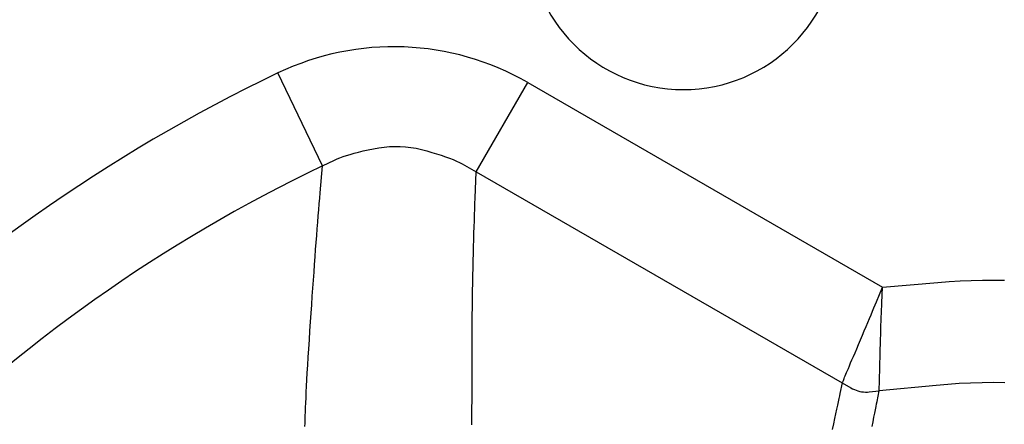
# Model space of a CAD drawing. Extents: x 8 to 412, y 7 to 290.
# Drawn here: x 342 to 344, y 159 to 160 of the extents above; entities that cross this region are included whole.
import ezdxf

# ---------------------------------------------------------------- set-up
doc = ezdxf.new("R2010")
doc.units = 0
doc.header["$LTSCALE"] = 0.5
doc.header["$MEASUREMENT"] = 0
doc.layers.add('_0-0_0', color=7, linetype='CONTINUOUS')

msp = doc.modelspace()

# ---------------------------------------------------------------- linework, layer by layer
at = {"layer": '_0-0_0', "color": 7, "linetype": 'Continuous'}
for p, q in [((342.5563, 159.5023), (342.4845, 159.6522)), ((342.8041, 159.4927), (342.8873, 159.6367)), ((342.8873, 159.6367), (343.4594, 159.3064)), ((342.5951, 159.519), (342.6011, 159.5208)), ((342.6011, 159.5208), (342.6076, 159.5227)), ((342.6076, 159.5227), (342.6146, 159.5245)), ((342.6146, 159.5245), (342.6221, 159.5263)), ((342.6221, 159.5263), (342.63, 159.5281)), ((342.63, 159.5281), (342.6385, 159.5299)), ((342.6385, 159.5299), (342.6471, 159.5315)), ((342.6471, 159.5315), (342.6557, 159.5326)), ((342.6557, 159.5326), (342.6644, 159.5333)), ((342.6644, 159.5333), (342.673, 159.5336)), ((342.673, 159.5336), (342.6816, 159.5335)), ((342.6816, 159.5335), (342.6902, 159.533)), ((342.6902, 159.533), (342.6987, 159.532)), ((342.6987, 159.532), (342.7073, 159.5306)), ((342.7073, 159.5306), (342.7158, 159.5288)), ((342.7158, 159.5288), (342.7243, 159.5266)), ((342.7243, 159.5266), (342.7326, 159.5241)), ((342.7326, 159.5241), (342.7404, 159.5217)), ((342.7404, 159.5217), (342.7477, 159.5193)), ((342.5563, 159.5023), (342.5757, 159.5116)), ((342.5757, 159.5116), (342.5798, 159.5135)), ((342.5798, 159.5135), (342.5844, 159.5153)), ((342.5844, 159.5153), (342.5895, 159.5172)), ((342.5895, 159.5172), (342.5951, 159.519)), ((342.7477, 159.5193), (342.7545, 159.517)), ((342.7545, 159.517), (342.7609, 159.5147)), ((342.7609, 159.5147), (342.7668, 159.5124)), ((342.7668, 159.5124), (342.7722, 159.5101)), ((342.7722, 159.5101), (342.7771, 159.5079)), ((342.7771, 159.5079), (342.7815, 159.5057)), ((342.7815, 159.5057), (342.7855, 159.5035)), ((342.5525, 159.4589), (342.5563, 159.5023)), ((342.7855, 159.5035), (342.8042, 159.4927)), ((342.8025, 159.4503), (342.8042, 159.4927)), ((342.8042, 159.4927), (343.3945, 159.1519)), ((342.5518, 159.45), (342.5525, 159.4589)), ((342.551, 159.4408), (342.5518, 159.45)), ((342.8019, 159.4327), (342.8022, 159.4417)), ((342.8022, 159.4417), (342.8025, 159.4503)), ((342.5494, 159.4215), (342.5502, 159.4313)), ((342.5502, 159.4313), (342.551, 159.4408)), ((342.8015, 159.4234), (342.8019, 159.4327)), ((342.5478, 159.4008), (342.5486, 159.4113)), ((342.5486, 159.4113), (342.5494, 159.4215)), ((342.8009, 159.4039), (342.8012, 159.4138)), ((342.8012, 159.4138), (342.8015, 159.4234)), ((342.547, 159.3899), (342.5478, 159.4008)), ((342.8003, 159.383), (342.8006, 159.3936)), ((342.8006, 159.3936), (342.8009, 159.4039)), ((342.5452, 159.3672), (342.5461, 159.3787)), ((342.5461, 159.3787), (342.547, 159.3899)), ((342.7999, 159.3721), (342.8003, 159.383)), ((342.5444, 159.3553), (342.5452, 159.3672)), ((342.7996, 159.3609), (342.7999, 159.3721)), ((342.5435, 159.3432), (342.5444, 159.3553)), ((342.799, 159.3375), (342.7993, 159.3494)), ((342.7993, 159.3494), (342.7996, 159.3609)), ((342.5417, 159.318), (342.5426, 159.3307)), ((342.5426, 159.3307), (342.5435, 159.3432)), ((342.7988, 159.3254), (342.799, 159.3375)), ((342.5408, 159.305), (342.5417, 159.318)), ((342.7985, 159.3131), (342.7988, 159.3254)), ((343.4594, 159.3064), (343.5488, 159.3142)), ((343.5488, 159.3142), (343.5667, 159.3156)), ((343.5667, 159.3156), (343.5846, 159.3166)), ((343.5846, 159.3166), (343.6025, 159.3174)), ((343.6025, 159.3174), (343.6204, 159.3179)), ((343.6204, 159.3179), (343.6383, 159.318)), ((343.6383, 159.318), (343.6562, 159.3179)), ((342.5398, 159.2918), (342.5408, 159.305)), ((342.7981, 159.2876), (342.7983, 159.3005)), ((342.7983, 159.3005), (342.7985, 159.3131)), ((343.4497, 159.283), (343.4594, 159.3064)), ((343.4583, 159.2811), (343.4594, 159.3064)), ((342.5389, 159.2782), (342.5398, 159.2918)), ((342.798, 159.2744), (342.7981, 159.2876)), ((343.4477, 159.2782), (343.4497, 159.283)), ((342.538, 159.2644), (342.5389, 159.2782)), ((342.7979, 159.261), (342.798, 159.2744)), ((343.4409, 159.262), (343.4433, 159.2677)), ((343.4433, 159.2677), (343.4456, 159.2731)), ((343.4456, 159.2731), (343.4477, 159.2782)), ((343.4576, 159.2645), (343.4578, 159.2704)), ((343.4578, 159.2704), (343.4581, 159.2759)), ((343.4581, 159.2759), (343.4583, 159.2811)), ((342.537, 159.2503), (342.538, 159.2644)), ((342.7978, 159.2474), (342.7979, 159.261)), ((343.4357, 159.2497), (343.4384, 159.256)), ((343.4384, 159.256), (343.4409, 159.262)), ((343.4569, 159.245), (343.4572, 159.2518)), ((343.4572, 159.2518), (343.4574, 159.2583)), ((343.4574, 159.2583), (343.4576, 159.2645)), ((342.5351, 159.2213), (342.5361, 159.236)), ((342.5361, 159.236), (342.537, 159.2503)), ((342.7977, 159.2335), (342.7978, 159.2474)), ((343.427, 159.2289), (343.43, 159.2362)), ((343.43, 159.2362), (343.4329, 159.2431)), ((343.4329, 159.2431), (343.4357, 159.2497)), ((343.4565, 159.2303), (343.4567, 159.2378)), ((343.4567, 159.2378), (343.4569, 159.245)), ((342.5342, 159.2069), (342.5351, 159.2213)), ((342.7977, 159.2193), (342.7977, 159.2335)), ((342.7977, 159.2054), (342.7977, 159.2193)), ((343.4206, 159.214), (343.4238, 159.2214)), ((343.4238, 159.2214), (343.427, 159.2289)), ((343.456, 159.2144), (343.4562, 159.2225)), ((343.4562, 159.2225), (343.4565, 159.2303)), ((342.5333, 159.1933), (342.5342, 159.2069)), ((342.7977, 159.1922), (342.7977, 159.2054)), ((343.415, 159.2006), (343.4177, 159.2071)), ((343.4177, 159.2071), (343.4206, 159.214)), ((343.4556, 159.1988), (343.4558, 159.2063)), ((343.4558, 159.2063), (343.456, 159.2144)), ((342.5325, 159.1805), (342.5333, 159.1933)), ((342.7976, 159.1798), (342.7977, 159.1922)), ((343.408, 159.1841), (343.4101, 159.1891)), ((343.4101, 159.1891), (343.4124, 159.1946)), ((343.4124, 159.1946), (343.415, 159.2006)), ((343.4552, 159.1853), (343.4554, 159.1918)), ((343.4554, 159.1918), (343.4556, 159.1988)), ((342.5318, 159.1684), (342.5325, 159.1805)), ((342.7976, 159.1681), (342.7976, 159.1798)), ((343.4015, 159.1686), (343.4028, 159.1718)), ((343.4028, 159.1718), (343.4043, 159.1754)), ((343.4043, 159.1754), (343.406, 159.1795)), ((343.406, 159.1795), (343.408, 159.1841)), ((343.4548, 159.1689), (343.4549, 159.1738)), ((343.4549, 159.1738), (343.455, 159.1793)), ((343.455, 159.1793), (343.4552, 159.1853)), ((342.5306, 159.1466), (342.5312, 159.1571)), ((342.5312, 159.1571), (342.5318, 159.1684)), ((342.7975, 159.147), (342.7976, 159.1571)), ((342.7976, 159.1571), (342.7976, 159.1681)), ((343.3957, 159.1548), (343.3962, 159.156)), ((343.3962, 159.156), (343.3968, 159.1574)), ((343.3968, 159.1574), (343.3975, 159.1591)), ((343.3975, 159.1591), (343.3983, 159.1611)), ((343.3983, 159.1611), (343.3993, 159.1633)), ((343.3993, 159.1633), (343.4003, 159.1658)), ((343.4003, 159.1658), (343.4015, 159.1686)), ((343.4544, 159.1541), (343.4545, 159.1571)), ((343.4545, 159.1605), (343.4546, 159.1644)), ((343.4545, 159.1571), (343.4545, 159.1605)), ((343.4546, 159.1644), (343.4548, 159.1689)), ((342.5301, 159.1368), (342.5306, 159.1466)), ((342.7975, 159.1375), (342.7975, 159.147)), ((343.3945, 159.1519), (343.3908, 159.1349)), ((343.3945, 159.1519), (343.395, 159.1529)), ((343.3945, 159.1519), (343.4084, 159.1439)), ((343.395, 159.1529), (343.3951, 159.1533)), ((343.3951, 159.1533), (343.3954, 159.1539)), ((343.3954, 159.1539), (343.3957, 159.1548)), ((343.4084, 159.1439), (343.4111, 159.1424)), ((343.4111, 159.1424), (343.414, 159.1411)), ((343.414, 159.1411), (343.4169, 159.14)), ((343.4169, 159.14), (343.4198, 159.139)), ((343.5461, 159.1479), (343.454, 159.139)), ((343.454, 159.139), (343.4541, 159.1401)), ((343.4541, 159.1434), (343.4542, 159.145)), ((343.4541, 159.1422), (343.4541, 159.1434)), ((343.4541, 159.1412), (343.4541, 159.1422)), ((343.4541, 159.1405), (343.4541, 159.1412)), ((343.4541, 159.1401), (343.4541, 159.1405)), ((343.4542, 159.1468), (343.4543, 159.1489)), ((343.4542, 159.145), (343.4542, 159.1468)), ((343.4543, 159.1514), (343.4544, 159.1541)), ((343.4543, 159.1489), (343.4543, 159.1514)), ((343.5646, 159.1495), (343.5461, 159.1479)), ((343.583, 159.1508), (343.5646, 159.1495)), ((343.6014, 159.1517), (343.583, 159.1508)), ((343.6198, 159.1522), (343.6014, 159.1517)), ((343.6382, 159.1524), (343.6198, 159.1522)), ((343.6567, 159.1522), (343.6382, 159.1524)), ((342.5293, 159.1196), (342.5297, 159.1278)), ((342.5297, 159.1278), (342.5301, 159.1368)), ((342.7974, 159.1288), (342.7975, 159.1375)), ((342.7974, 159.1209), (342.7974, 159.1288)), ((343.3891, 159.1267), (343.388, 159.1216)), ((343.39, 159.1311), (343.3891, 159.1267)), ((343.3908, 159.1349), (343.39, 159.1311)), ((343.4198, 159.139), (343.4227, 159.1383)), ((343.4227, 159.1383), (343.4257, 159.1377)), ((343.4257, 159.1377), (343.4288, 159.1374)), ((343.4288, 159.1374), (343.4318, 159.1372)), ((343.4318, 159.1372), (343.435, 159.1372)), ((343.435, 159.1372), (343.4381, 159.1374)), ((343.4381, 159.1374), (343.454, 159.139)), ((343.4506, 159.122), (343.454, 159.139)), ((342.5288, 159.1053), (342.5291, 159.1122)), ((342.5291, 159.1122), (342.5293, 159.1196)), ((342.7973, 159.1137), (342.7974, 159.1209)), ((342.7973, 159.1071), (342.7973, 159.1137)), ((343.3853, 159.1093), (343.3838, 159.1021)), ((343.3867, 159.1158), (343.3853, 159.1093)), ((343.388, 159.1216), (343.3867, 159.1158)), ((343.4468, 159.1029), (343.4479, 159.1087)), ((343.4479, 159.1087), (343.449, 159.1138)), ((343.449, 159.1138), (343.4498, 159.1182)), ((343.4498, 159.1182), (343.4506, 159.122)), ((342.5282, 159.0869), (342.5284, 159.0927)), ((342.5284, 159.0927), (342.5286, 159.0988)), ((342.5286, 159.0988), (342.5288, 159.1053)), ((342.7972, 159.1008), (342.7973, 159.1071)), ((342.7972, 159.0949), (342.7972, 159.1008)), ((342.7972, 159.0893), (342.7972, 159.0949)), ((343.3821, 159.0943), (343.3803, 159.0858)), ((343.3838, 159.1021), (343.3821, 159.0943)), ((343.4441, 159.0893), (343.4455, 159.0965)), ((343.4455, 159.0965), (343.4468, 159.1029)), ((342.528, 159.0814), (342.5282, 159.0869)), ((342.7972, 159.084), (342.7972, 159.0893)), ((343.3803, 159.0858), (343.3783, 159.0765)), ((343.4426, 159.0815), (343.4441, 159.0893))]:
    msp.add_line(p, q, dxfattribs=at)
for centre, radius, start, end in [((343.1382, 159.8754), 0.25, 180, 0), ((342.6711, 159.262), 0.4326, 60.0168, 115.5629), ((343.6382, 157.2421), 2.6721, 115.5806, 154.4194), ((343.6382, 157.2421), 2.5058, 115.5801, 154.4203)]:
    msp.add_arc(centre, radius, start, end, dxfattribs=at)

doc.saveas('drawing.dxf')
